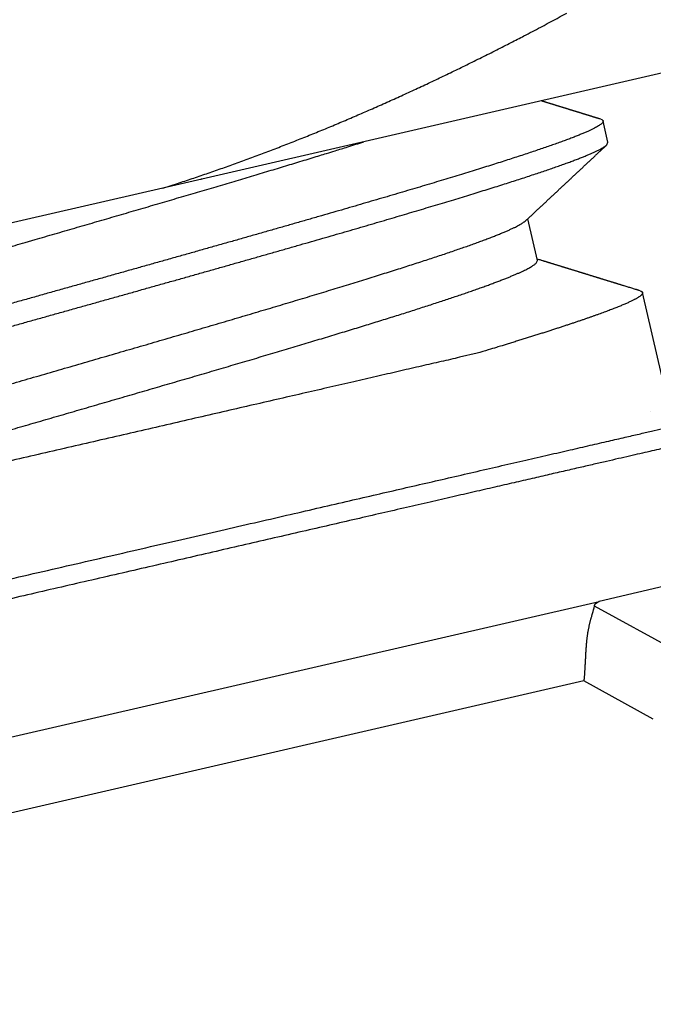
# Model space of a CAD drawing. Extents: x 0.1 to 33.1, y 0.2 to 21.2.
# Drawn here: x 7.4 to 7.6, y 5.1 to 5.4 of the extents above; entities that cross this region are included whole.
import ezdxf

# ---------------------------------------------------------------- set-up
doc = ezdxf.new("R2010")
doc.units = 0
doc.header["$MEASUREMENT"] = 0
doc.layers.add('OBJ', color=7, linetype='CONTINUOUS')

msp = doc.modelspace()

# ---------------------------------------------------------------- linework, layer by layer
at = {"layer": 'OBJ', "color": 7, "linetype": 'Continuous'}
for p, q in [((7.63587, 5.41022), (7.42673, 5.36205)), ((7.56214, 5.37603), (7.56067, 5.3824)), ((7.42673, 5.36205), (7.33596, 5.34114)), ((7.54068, 5.34009), (7.53776, 5.35274)), ((7.58336, 5.28393), (7.57268, 5.33027)), ((7.57495, 5.29411), (7.57495, 5.29411)), ((7.59807, 5.24538), (7.55946, 5.2364)), ((7.27155, 5.17008), (7.55946, 5.2364)), ((7.55796, 5.23511), (7.58631, 5.21953)), ((7.55479, 5.21224), (7.28633, 5.1504)), ((7.57592, 5.20063), (7.55479, 5.21224))]:
    msp.add_line(p, q, dxfattribs=at)
for points in [[(7.37265, 5.34201, -0.000023), (7.37568, 5.34289, -0.000018), (7.37871, 5.34377, -0.000011), (7.38175, 5.34465, -0.000006), (7.38478, 5.34553, 0), (7.38782, 5.34641, 0.000006), (7.39085, 5.34729, 0.000012), (7.39388, 5.34816, 0.000018), (7.3969, 5.34904, 0.000024), (7.39992, 5.34992, 0.00003), (7.40293, 5.35079, 0.000036), (7.40593, 5.35166, 0.000042), (7.40892, 5.35253, 0.000049), (7.4119, 5.3534, 0.000055), (7.41487, 5.35427, 0.000062), (7.41783, 5.35513, 0.000068), (7.42077, 5.35598, 0.000076), (7.42369, 5.35684, 0.000082), (7.42659, 5.35769, 0.00009), (7.42948, 5.35853, 0.000097), (7.43234, 5.35937, 0.000104), (7.43519, 5.36021, 0.000112), (7.43801, 5.36104, 0.00012), (7.44081, 5.36187, 0.000128), (7.44358, 5.36268, 0.000137), (7.44633, 5.3635, 0.000146), (7.44905, 5.3643, 0.000156), (7.45174, 5.36511, 0.000165), (7.4544, 5.3659, 0.000175), (7.45703, 5.36668, 0.000188), (7.45963, 5.36746, 0.000205), (7.46219, 5.36824, 0.00021), (7.46472, 5.369, 0.000207), (7.4672, 5.36975, 0.000244), (7.46967, 5.3705, 0.000314), (7.47216, 5.37126, 0.000248), (7.47447, 5.37197, 0.000075), (7.47655, 5.3726, 0.000385), (7.47912, 5.3734, 0.000742), (7.48295, 5.37459, 0.000389), (7.4879, 5.37614, 0.00021)], [(7.55992, 5.38301), (7.56025, 5.38288, -0.038607), (7.56048, 5.38274, -0.061527), (7.56062, 5.38257, -0.098217), (7.56067, 5.38238, -0.122456), (7.56062, 5.38217, -0.099236), (7.56047, 5.38193, -0.063328), (7.56024, 5.38168, -0.038653), (7.55991, 5.3814, -0.025259), (7.55948, 5.3811, -0.017257), (7.55896, 5.38078, -0.012572), (7.55835, 5.38044, -0.009427), (7.55765, 5.38008, -0.007374), (7.55686, 5.37969, -0.00587), (7.55597, 5.37929, -0.004812), (7.555, 5.37886, -0.003988), (7.55393, 5.37842, -0.003376), (7.55278, 5.37795, -0.002879), (7.55153, 5.37746, -0.002497), (7.5502, 5.37695, -0.002172), (7.54878, 5.37643, -0.001911), (7.54727, 5.37588, -0.001684), (7.54567, 5.37531, -0.001496), (7.54399, 5.37472, -0.001334), (7.54222, 5.37411, -0.0012), (7.54037, 5.37349, -0.001083), (7.53844, 5.37284, -0.000983), (7.53643, 5.37217, -0.000895), (7.53433, 5.37149, -0.00082), (7.53216, 5.37079, -0.000752), (7.52991, 5.37007, -0.000693), (7.52758, 5.36933, -0.000639), (7.52518, 5.36858, -0.000593), (7.5227, 5.36781, -0.000549), (7.52015, 5.36702, -0.000509), (7.51753, 5.36621, -0.000472), (7.51483, 5.36539, -0.000438), (7.51207, 5.36456, -0.000407), (7.50924, 5.3637, -0.000379), (7.50635, 5.36283, -0.000354), (7.50339, 5.36195, -0.00033), (7.50037, 5.36106, -0.000309), (7.49729, 5.36014, -0.000289), (7.49414, 5.35922, -0.000272), (7.49095, 5.35828, -0.000255), (7.48769, 5.35733, -0.000239), (7.48438, 5.35637, -0.000225), (7.48102, 5.35539, -0.000211), (7.47761, 5.3544, -0.000197), (7.47415, 5.35341, -0.000184), (7.47064, 5.3524, -0.000172), (7.46708, 5.35138, -0.000161), (7.46349, 5.35035, -0.000149), (7.45985, 5.34931, -0.00014), (7.45617, 5.34826, -0.00013), (7.45246, 5.3472, -0.000121), (7.44871, 5.34614, -0.000112), (7.44493, 5.34507, -0.000104), (7.44111, 5.34399, -0.000095), (7.43727, 5.3429, -0.000088), (7.4334, 5.34181, -0.00008), (7.42951, 5.34071, -0.000073), (7.42559, 5.33961, -0.000066), (7.42165, 5.3385, -0.000059), (7.41769, 5.33738, -0.000052), (7.41372, 5.33627, -0.000045), (7.40973, 5.33515, -0.000038), (7.40573, 5.33402, -0.000032), (7.40171, 5.3329, -0.000025), (7.39769, 5.33177, -0.00002), (7.39367, 5.33064, -0.000013), (7.38964, 5.32951, -0.000007), (7.38561, 5.32838, -0.000001), (7.38158, 5.32725, 0.000005), (7.37755, 5.32612, 0.000012), (7.37353, 5.325, 0.000017), (7.36951, 5.32387, 0.000024)], [(7.58434, 5.28418, 0.000013), (7.58238, 5.28373, 0.000009), (7.58012, 5.28321, 0.000006), (7.57761, 5.28263, 0.000005), (7.57484, 5.282, 0.000004), (7.57186, 5.28131, 0.000003), (7.56869, 5.28058, 0.000003), (7.56532, 5.27981, 0.000003), (7.56174, 5.27898, 0.000003), (7.55788, 5.27809, 0.000004), (7.55369, 5.27713, 0.000004), (7.54916, 5.27609, 0.000003), (7.5443, 5.27497, 0.000003), (7.5391, 5.27377, 0.000003), (7.53356, 5.27249, 0.000003), (7.52768, 5.27114, 0.000002), (7.52146, 5.26971, 0.000002), (7.51491, 5.2682, 0.000002), (7.50802, 5.26661, 0.000002), (7.50082, 5.26496, 0.000002), (7.49331, 5.26323, 0.000002), (7.48552, 5.26143, 0.000002), (7.47745, 5.25957, 0.000002), (7.46914, 5.25766, 0.000002), (7.4606, 5.25569, 0.000002), (7.45186, 5.25368, 0.000002), (7.44295, 5.25163, 0.000002), (7.43391, 5.24954, 0.000002), (7.42476, 5.24744, 0.000001), (7.41554, 5.24531, 0.000001), (7.40628, 5.24318, 0.000001), (7.39702, 5.24105, 0.000001), (7.3878, 5.23892, 0.000001), (7.37865, 5.23681, 0.000001), (7.36961, 5.23473, 0.000002), (7.3607, 5.23268, 0.000002), (7.35196, 5.23067, 0.000002), (7.34342, 5.2287, 0.000002), (7.33511, 5.22678, 0.000002), (7.32704, 5.22492, 0.000002), (7.31925, 5.22313, 0.000002), (7.31174, 5.2214, 0.000002), (7.30454, 5.21974, 0.000002), (7.29766, 5.21815, 0.000002), (7.29111, 5.21664, 0.000002), (7.28488, 5.21521, 0.000002), (7.27901, 5.21385, 0.000002), (7.27346, 5.21257, 0.000003), (7.26827, 5.21138, 0.000003), (7.26341, 5.21026, 0.000003)], [(7.27263, 5.21842, -0.000005), (7.28092, 5.22033, -0.000004), (7.28984, 5.22239, -0.000004), (7.29938, 5.22459, -0.000003), (7.30945, 5.22691, -0.000003), (7.32, 5.22934, -0.000003), (7.33094, 5.23186, -0.000002), (7.34221, 5.23446, -0.000002), (7.35371, 5.23711, -0.000002), (7.36536, 5.23979, -0.000002), (7.37707, 5.24249, -0.000002), (7.38875, 5.24518, -0.000002), (7.40035, 5.24785, -0.000002), (7.41177, 5.25048, -0.000002), (7.42296, 5.25306, -0.000002), (7.43385, 5.25557, -0.000002), (7.4444, 5.258, -0.000002), (7.45455, 5.26034, -0.000002), (7.46431, 5.26258, -0.000002), (7.47361, 5.26473, -0.000002), (7.48245, 5.26676, -0.000002), (7.49077, 5.26868, -0.000002), (7.4988, 5.27053, -0.000002), (7.50674, 5.27236, -0.000003), (7.51459, 5.27416, -0.000003), (7.52231, 5.27594, -0.000003), (7.52984, 5.27768, -0.000004), (7.53712, 5.27935, -0.000004), (7.54408, 5.28095, -0.000005), (7.55064, 5.28246, -0.000006), (7.55676, 5.28387, -0.000009), (7.56237, 5.28516, -0.000009), (7.56736, 5.28631, -0.000003), (7.5716, 5.28729, -0.000018), (7.57535, 5.28815, -0.000065), (7.57884, 5.28895, -0.000089)], [(7.52233, 5.31184), (7.51701, 5.31061, 0.000003), (7.51137, 5.30931, 0.000002), (7.50542, 5.30794, 0.000002), (7.49915, 5.3065, 0.000002), (7.49256, 5.30498, 0.000002), (7.48567, 5.30339, 0.000002), (7.47848, 5.30174, 0.000002), (7.47101, 5.30002, 0.000002), (7.46326, 5.29823, 0.000002), (7.45527, 5.29639, 0.000002), (7.44705, 5.2945, 0.000002), (7.43862, 5.29256, 0.000002), (7.43001, 5.29058, 0.000002), (7.42126, 5.28856, 0.000002), (7.41238, 5.28651, 0.000002), (7.40341, 5.28445, 0.000002), (7.39439, 5.28237, 0.000002), (7.38534, 5.28029, 0.000002), (7.37632, 5.27821, 0.000002), (7.36734, 5.27614, 0.000002), (7.35846, 5.27409, 0.000002), (7.34969, 5.27207, 0.000002), (7.34108, 5.27009, 0.000002), (7.33265, 5.26815, 0.000002), (7.32444, 5.26625, 0.000002), (7.31647, 5.26442, 0.000002), (7.30877, 5.26264, 0.000002), (7.30135, 5.26093, 0.000002), (7.29424, 5.2593, 0.000002), (7.28746, 5.25773, 0.000002), (7.28101, 5.25625, 0.000002), (7.2749, 5.25484, 0.000003), (7.26915, 5.25351, 0.000003), (7.26375, 5.25227, 0.000003), (7.2587, 5.25111, 0.000003)], [(7.3724, 5.31774, -0.000027), (7.37632, 5.31883, -0.000021), (7.38025, 5.31994, -0.000015), (7.38417, 5.32104, -0.00001), (7.3881, 5.32214, -0.000003), (7.39203, 5.32324, 0.000002), (7.39596, 5.32434, 0.000008), (7.39989, 5.32544, 0.000014), (7.4038, 5.32654, 0.00002), (7.40771, 5.32764, 0.000026), (7.41161, 5.32873, 0.000032), (7.4155, 5.32982, 0.000038), (7.41938, 5.33091, 0.000044), (7.42323, 5.332, 0.00005), (7.42707, 5.33308, 0.000057), (7.43089, 5.33415, 0.000064), (7.43469, 5.33523, 0.000071), (7.43847, 5.33629, 0.000078), (7.44222, 5.33735, 0.000085), (7.44594, 5.3384, 0.000092), (7.44963, 5.33945, 0.0001), (7.45329, 5.34049, 0.000108), (7.45692, 5.34152, 0.000116), (7.46051, 5.34255, 0.000124), (7.46407, 5.34356, 0.000134), (7.46758, 5.34457, 0.000143), (7.47106, 5.34556, 0.000153), (7.4745, 5.34655, 0.000163), (7.47789, 5.34753, 0.000175), (7.48123, 5.34849, 0.000187), (7.48453, 5.34945, 0.0002), (7.48778, 5.35039, 0.000213), (7.49097, 5.35133, 0.000228), (7.49412, 5.35225, 0.000242), (7.49721, 5.35316, 0.000257), (7.50024, 5.35405, 0.000273), (7.50322, 5.35493, 0.000291), (7.50614, 5.3558, 0.00031), (7.509, 5.35666, 0.000331), (7.5118, 5.3575, 0.000354), (7.51453, 5.35832, 0.000379), (7.5172, 5.35913, 0.000406), (7.51981, 5.35993, 0.000435), (7.52235, 5.36071, 0.000468), (7.52482, 5.36147, 0.000505), (7.52722, 5.36222, 0.000545), (7.52954, 5.36296, 0.000588), (7.5318, 5.36367, 0.000635), (7.53398, 5.36437, 0.000685), (7.53609, 5.36505, 0.000743), (7.53812, 5.36572, 0.000807), (7.54008, 5.36636, 0.000881), (7.54196, 5.36699, 0.000963), (7.54376, 5.3676, 0.00106), (7.54548, 5.36819, 0.001169), (7.54712, 5.36877, 0.001298), (7.54868, 5.36932, 0.001444), (7.55016, 5.36986, 0.001625), (7.55155, 5.37038, 0.001838), (7.55287, 5.37087, 0.002087), (7.55409, 5.37135, 0.002363), (7.55523, 5.37181, 0.002756), (7.55629, 5.37225, 0.003281), (7.55726, 5.37267, 0.003745), (7.55814, 5.37307, 0.004046), (7.55894, 5.37345, 0.005502), (7.55965, 5.37381, 0.008669), (7.56027, 5.37415, 0.008224), (7.56081, 5.37447, 0.00134), (7.56125, 5.37473, 0.016269), (7.56161, 5.37504, 0.062385), (7.56191, 5.37548, 0.060406), (7.56214, 5.37603, 0.043077)], [(7.37722, 5.28766, -0.000039), (7.38031, 5.28856, -0.000033), (7.3834, 5.28946, -0.000026), (7.3865, 5.29035, -0.000021), (7.3896, 5.29125, -0.000014), (7.3927, 5.29215, -0.000008), (7.39581, 5.29305, -0.000002), (7.39891, 5.29395, 0.000004), (7.40201, 5.29485, 0.000011), (7.40511, 5.29575, 0.000016), (7.40821, 5.29665, 0.000023), (7.4113, 5.29755, 0.000029), (7.41438, 5.29844, 0.000036), (7.41745, 5.29933, 0.000042), (7.42051, 5.30023, 0.000049), (7.42357, 5.30111, 0.000055), (7.4266, 5.302, 0.000062), (7.42963, 5.30288, 0.000069), (7.43264, 5.30376, 0.000077), (7.43563, 5.30463, 0.000084), (7.4386, 5.3055, 0.000092), (7.44155, 5.30636, 0.000099), (7.44448, 5.30722, 0.000107), (7.44739, 5.30808, 0.000115), (7.45027, 5.30893, 0.000123), (7.45313, 5.30977, 0.000132), (7.45597, 5.31061, 0.000141), (7.45877, 5.31144, 0.00015), (7.46155, 5.31227, 0.000161), (7.4643, 5.31308, 0.000171), (7.46701, 5.31389, 0.000183), (7.4697, 5.3147, 0.000194), (7.47235, 5.31549, 0.000207), (7.47496, 5.31628, 0.00022), (7.47754, 5.31706, 0.000235), (7.48008, 5.31783, 0.000249), (7.48258, 5.31859, 0.000264), (7.48504, 5.31934, 0.000279), (7.48746, 5.32008, 0.000296), (7.48984, 5.32081, 0.000314), (7.49217, 5.32154, 0.000333), (7.49446, 5.32225, 0.000354), (7.49671, 5.32295, 0.000376), (7.49891, 5.32364, 0.0004), (7.50106, 5.32432, 0.000427), (7.50317, 5.32499, 0.000456), (7.50523, 5.32565, 0.000487), (7.50723, 5.3263, 0.000522), (7.50919, 5.32693, 0.00056), (7.51109, 5.32755, 0.000601), (7.51294, 5.32817, 0.000646), (7.51474, 5.32876, 0.000694), (7.51648, 5.32935, 0.000745), (7.51817, 5.32992, 0.000803), (7.5198, 5.33048, 0.000867), (7.52137, 5.33103, 0.00094), (7.52289, 5.33156, 0.00102), (7.52435, 5.33208, 0.001113), (7.52575, 5.33259, 0.001217), (7.52709, 5.33309, 0.001338), (7.52837, 5.33357, 0.001475), (7.52959, 5.33403, 0.001637), (7.53075, 5.33448, 0.001821), (7.53185, 5.33492, 0.002046), (7.53288, 5.33534, 0.00231), (7.53386, 5.33575, 0.002617), (7.53476, 5.33615, 0.002953), (7.53561, 5.33652, 0.003428), (7.53639, 5.33689, 0.004053), (7.53711, 5.33724, 0.004641), (7.53776, 5.33757, 0.005089), (7.53835, 5.33789, 0.006744), (7.53887, 5.3382, 0.010115), (7.53933, 5.33849, 0.009979), (7.53972, 5.33876, 0.003891), (7.54004, 5.339, 0.019086), (7.5403, 5.33927, 0.060585), (7.54051, 5.33963, 0.055279), (7.54068, 5.34009, 0.038963)], [(7.42673, 5.36205), (7.43117, 5.36348, 0.001925), (7.43559, 5.36494, 0.00193), (7.44, 5.36644, 0.001923), (7.44441, 5.36797, 0.001898), (7.4488, 5.36953, 0.001878), (7.4532, 5.37113, 0.001861), (7.45758, 5.37277, 0.001843), (7.46197, 5.37444, 0.001823), (7.46635, 5.37615, 0.001803), (7.47073, 5.37789, 0.001783), (7.47511, 5.37967, 0.001762), (7.4795, 5.38149, 0.00174), (7.48388, 5.38335, 0.001721), (7.48827, 5.38524, 0.001702), (7.49267, 5.38717, 0.001676), (7.49707, 5.38913, 0.001645), (7.50148, 5.39114, 0.001637), (7.50589, 5.39318, 0.001647), (7.51033, 5.39527, 0.001578), (7.51476, 5.39739, 0.001454), (7.51917, 5.39954, 0.001582), (7.52367, 5.40176, 0.001854), (7.5283, 5.40409, 0.001385), (7.53265, 5.40629, 0.000474), (7.53659, 5.40831, 0.001917), (7.54169, 5.41099, 0.003201), (7.5496, 5.41526, 0.001525)], [(7.37451, 5.3008, -0.000043), (7.37794, 5.30179, -0.000036), (7.38137, 5.30278, -0.000027), (7.3848, 5.30378, -0.00002), (7.38824, 5.30478, -0.000012), (7.39168, 5.30578, -0.000005), (7.39512, 5.30677, 0.000003), (7.39856, 5.30777, 0.00001), (7.402, 5.30877, 0.000018), (7.40543, 5.30976, 0.000025), (7.40885, 5.31076, 0.000033), (7.41227, 5.31175, 0.000041), (7.41567, 5.31274, 0.000049), (7.41906, 5.31372, 0.000057), (7.42243, 5.3147, 0.000066), (7.42579, 5.31568, 0.000074), (7.42913, 5.31665, 0.000083), (7.43244, 5.31762, 0.000092), (7.43574, 5.31859, 0.000102), (7.43901, 5.31955, 0.000111), (7.44225, 5.3205, 0.000121), (7.44547, 5.32144, 0.00013), (7.44865, 5.32238, 0.000141), (7.45181, 5.32331, 0.000151), (7.45493, 5.32424, 0.000163), (7.45801, 5.32515, 0.000175), (7.46106, 5.32606, 0.000188), (7.46407, 5.32696, 0.000202), (7.46704, 5.32785, 0.000216), (7.46997, 5.32873, 0.000232), (7.47286, 5.3296, 0.000249), (7.4757, 5.33046, 0.000266), (7.47849, 5.3313, 0.000284), (7.48124, 5.33214, 0.000303), (7.48393, 5.33297, 0.000323), (7.48658, 5.33378, 0.000344), (7.48917, 5.33458, 0.000368), (7.4917, 5.33537, 0.000393), (7.49419, 5.33615, 0.000421), (7.49661, 5.33691, 0.000452), (7.49898, 5.33766, 0.000485), (7.50128, 5.3384, 0.000522), (7.50353, 5.33912, 0.000562), (7.50572, 5.33983, 0.000607), (7.50784, 5.34052, 0.000658), (7.50989, 5.3412, 0.000712), (7.51188, 5.34186, 0.00077), (7.5138, 5.34251, 0.000835), (7.51566, 5.34314, 0.000907), (7.51744, 5.34375, 0.000989), (7.51916, 5.34435, 0.00108), (7.5208, 5.34494, 0.001189), (7.52238, 5.3455, 0.001313), (7.52388, 5.34605, 0.001453), (7.5253, 5.34659, 0.001606), (7.52666, 5.3471, 0.001818), (7.52793, 5.3476, 0.002094), (7.52914, 5.34809, 0.002318), (7.53026, 5.34855, 0.002458), (7.5313, 5.34899, 0.003111), (7.53228, 5.34942, 0.004369), (7.53318, 5.34984, 0.00398), (7.53398, 5.35022, 0.001487), (7.53466, 5.35056, 0.006906), (7.53536, 5.35095, 0.017731), (7.5362, 5.3515, 0.013124), (7.53717, 5.35218, 0.008644)], [(7.55992, 5.38301), (7.5597, 5.38308, -0.000003), (7.55947, 5.38315, -0.000003), (7.55925, 5.38322, -0.000003), (7.55902, 5.38329, -0.000003), (7.55879, 5.38336, -0.000003), (7.55857, 5.38343, -0.000003), (7.55834, 5.3835, -0.000003), (7.55812, 5.38356, -0.000003), (7.55789, 5.38363, -0.000003), (7.55766, 5.3837, -0.000003), (7.55744, 5.38377, -0.000003), (7.55721, 5.38384, -0.000003), (7.55699, 5.38391, -0.000002), (7.55676, 5.38398, -0.000002), (7.55654, 5.38405, -0.000002), (7.55631, 5.38412, -0.000002), (7.55608, 5.38419, -0.000002), (7.55586, 5.38426, -0.000002), (7.55563, 5.38433, -0.000002), (7.55541, 5.3844, -0.000002), (7.55518, 5.38447, -0.000002), (7.55495, 5.38454, -0.000002), (7.55473, 5.38461, -0.000002), (7.5545, 5.38468, -0.000001), (7.55428, 5.38475, -0.000001), (7.55405, 5.38482, -0.000001), (7.55383, 5.38489, -0.000001), (7.5536, 5.38496, -0.000001), (7.55337, 5.38502, -0.000001), (7.55315, 5.38509, -0.000001), (7.55292, 5.38516, -0.000001), (7.5527, 5.38523, -0.000001), (7.55247, 5.3853, -0.000001), (7.55225, 5.38537, -0.000001), (7.55202, 5.38544, -0.000001), (7.55179, 5.38551, -0.000001), (7.55157, 5.38558, -0.000001), (7.55134, 5.38565, -0.000001), (7.55112, 5.38572, -0.000001), (7.55089, 5.38579, -0.000001), (7.55066, 5.38586, -0.000001), (7.55044, 5.38593, -0.000001), (7.55021, 5.386, -0.000001), (7.54999, 5.38607, -0.000001), (7.54976, 5.38614, -0.000001), (7.54954, 5.38621, -0.000001), (7.54931, 5.38628, -0.000001), (7.54908, 5.38635, -0.000001), (7.54886, 5.38642, -0.000001), (7.54863, 5.38648, -0.000001), (7.54841, 5.38655, -0.000001), (7.54818, 5.38662, -0.000001), (7.54796, 5.38669, -0.000001), (7.54773, 5.38676, -0.000001), (7.5475, 5.38683, -0.000001), (7.54728, 5.3869, -0.000001), (7.54705, 5.38697, -0.000001), (7.54683, 5.38704, -0.000001), (7.5466, 5.38711, -0.000001), (7.54638, 5.38718, -0.000001), (7.54615, 5.38725, -0.000001), (7.54592, 5.38732, -0.000001), (7.5457, 5.38739, -0.000001), (7.54547, 5.38746, -0.000001), (7.54525, 5.38753, -0.000001), (7.54502, 5.3876, -0.000001), (7.54479, 5.38767, -0.000001), (7.54457, 5.38774, -0.000001), (7.54434, 5.38781, -0.000001), (7.54412, 5.38788, -0.000001), (7.54389, 5.38794, -0.000001), (7.54367, 5.38801, -0.000001), (7.54343, 5.38809, -0.000001), (7.54321, 5.38815, 0), (7.54302, 5.38821, -0.000001), (7.54276, 5.38829, -0.000002), (7.54237, 5.38841, -0.000001), (7.54186, 5.38857, -0.000001)], [(7.53717, 5.35218), (7.53739, 5.35239, -0.000025), (7.53761, 5.3526, -0.000025), (7.53784, 5.35281, -0.000025), (7.53806, 5.35302, -0.000024), (7.53828, 5.35323, -0.000022), (7.53851, 5.35344, -0.000022), (7.53873, 5.35364, -0.000021), (7.53895, 5.35385, -0.00002), (7.53918, 5.35406, -0.000019), (7.5394, 5.35427, -0.000018), (7.53962, 5.35448, -0.000017), (7.53985, 5.35469, -0.000016), (7.54007, 5.3549, -0.000015), (7.54029, 5.35511, -0.000014), (7.54052, 5.35532, -0.000013), (7.54074, 5.35553, -0.000012), (7.54096, 5.35573, -0.000011), (7.54119, 5.35594, -0.00001), (7.54141, 5.35615, -0.000009), (7.54163, 5.35636, -0.000008), (7.54186, 5.35657, -0.000007), (7.54208, 5.35678, -0.000006), (7.5423, 5.35699, -0.000005), (7.54253, 5.3572, -0.000004), (7.54275, 5.35741, -0.000003), (7.54297, 5.35761, -0.000002), (7.5432, 5.35782, -0.000001), (7.54342, 5.35803, -0.000001), (7.54364, 5.35824, -0.000002), (7.54387, 5.35845, -0.000001), (7.54409, 5.35866, -0.000001), (7.54431, 5.35887, -0.000001), (7.54454, 5.35908, -0.000001), (7.54476, 5.35928, -0.000001), (7.54498, 5.35949, -0.000001), (7.54521, 5.3597, -0.000001), (7.54543, 5.35991, -0.000001), (7.54565, 5.36012, -0.000001), (7.54588, 5.36033, -0.000001), (7.5461, 5.36054, -0.000001), (7.54632, 5.36075, -0.000001), (7.54655, 5.36095, -0.000001), (7.54677, 5.36116, -0.000001), (7.54699, 5.36137, -0.000001), (7.54722, 5.36158, -0.000001), (7.54744, 5.36179, -0.000001), (7.54766, 5.362, -0.000001), (7.54789, 5.36221, -0.000001), (7.54811, 5.36242, -0.000001), (7.54833, 5.36263, -0.000001), (7.54856, 5.36283, -0.000001), (7.54878, 5.36304, -0.000001), (7.549, 5.36325, -0.000001), (7.54923, 5.36346, -0.000001), (7.54945, 5.36367, -0.000001), (7.54967, 5.36388, -0.000001), (7.5499, 5.36409, -0.000001), (7.55012, 5.3643, -0.000001), (7.55034, 5.3645, -0.000001), (7.55057, 5.36471, -0.000001), (7.55079, 5.36492, -0.000001), (7.55101, 5.36513, -0.000001), (7.55124, 5.36534, -0.000001), (7.55146, 5.36555, -0.000001), (7.55168, 5.36576, -0.000001), (7.55191, 5.36597, -0.000001), (7.55213, 5.36617, -0.000001), (7.55235, 5.36638, -0.000001), (7.55258, 5.36659, -0.000001), (7.5528, 5.3668, -0.000001), (7.55302, 5.36701, -0.000001), (7.55325, 5.36722, -0.000001), (7.55347, 5.36743, -0.000001), (7.55369, 5.36764, -0.000001), (7.55392, 5.36784, -0.000001), (7.55414, 5.36805, -0.000001), (7.55436, 5.36826, -0.000001), (7.55459, 5.36847, -0.000001), (7.55481, 5.36868, -0.000001), (7.55503, 5.36889, -0.000001), (7.55526, 5.3691, -0.000001), (7.55548, 5.36931, -0.000001), (7.5557, 5.36951, -0.000001), (7.55593, 5.36972, -0.000001), (7.55615, 5.36993, -0.000001), (7.55637, 5.37014, -0.000001), (7.5566, 5.37035, -0.000001), (7.55682, 5.37056, -0.000001), (7.55704, 5.37077, -0.000001), (7.55727, 5.37098, -0.000001), (7.55749, 5.37118, -0.000001), (7.55771, 5.37139, -0.000001), (7.55794, 5.3716, -0.000001), (7.55816, 5.37181, -0.000001), (7.55838, 5.37202, -0.000001), (7.55861, 5.37223, -0.000001), (7.55883, 5.37244, -0.000001), (7.55905, 5.37265, -0.000002), (7.55928, 5.37285, -0.000001), (7.5595, 5.37306, 0.000002), (7.55972, 5.37327, -0.000002), (7.55995, 5.37348, -0.000012), (7.56018, 5.3737, -0.000001), (7.5604, 5.3739, 0.000038), (7.56059, 5.37408, -0.000053), (7.56084, 5.37432, -0.00019), (7.56123, 5.37468, -0.000099), (7.56174, 5.37515, -0.000047)], [(7.43863, 5.36479), (7.43862, 5.36479, 0.000002), (7.43861, 5.36479, 0.000002), (7.4386, 5.36479, 0.000002), (7.43859, 5.36478, 0.000004), (7.43858, 5.36478, 0.000006), (7.43857, 5.36478, 0.000007), (7.43856, 5.36477, 0.000008), (7.43855, 5.36477, 0.000009), (7.43855, 5.36477, 0.000011), (7.43854, 5.36477, 0.000012), (7.43853, 5.36476, 0.000013), (7.43852, 5.36476, 0.000014), (7.43851, 5.36476, 0.000016), (7.4385, 5.36476, 0.000017), (7.43849, 5.36475, 0.000018), (7.43848, 5.36475, 0.00002), (7.43847, 5.36475, 0.000021), (7.43846, 5.36475, 0.000022), (7.43846, 5.36474, 0.000023), (7.43845, 5.36474, 0.000025), (7.43844, 5.36474, 0.000026), (7.43843, 5.36474, 0.000027), (7.43842, 5.36473, 0.000028), (7.43841, 5.36473, 0.00003), (7.4384, 5.36473, 0.000031), (7.43839, 5.36472, 0.000032), (7.43838, 5.36472, 0.000033), (7.43837, 5.36472, 0.000036), (7.43837, 5.36472, 0.000036), (7.43836, 5.36471, 0.000034), (7.43835, 5.36471, 0.000039), (7.43834, 5.36471, 0.000049), (7.43833, 5.36471, 0.000037), (7.43832, 5.3647, 0.000011), (7.43831, 5.3647, 0.000057), (7.4383, 5.3647, 0.000103), (7.43829, 5.36469, 0.000051), (7.43827, 5.36469, 0.000026)], [(7.57195, 5.33082), (7.57166, 5.33091, 0.000001), (7.57138, 5.331, 0.000001), (7.57109, 5.33109, 0.000001), (7.57081, 5.33118, 0.000001), (7.57052, 5.33126, 0), (7.57023, 5.33135, 0), (7.56995, 5.33144, 0), (7.56966, 5.33153, 0), (7.56938, 5.33162, 0), (7.56909, 5.3317, 0), (7.56881, 5.33179, 0), (7.56852, 5.33188, 0), (7.56824, 5.33197, 0), (7.56795, 5.33205, 0), (7.56767, 5.33214, 0), (7.56738, 5.33223, 0), (7.5671, 5.33232, -0.000001), (7.56681, 5.33241, -0.000001), (7.56653, 5.33249, -0.000001), (7.56624, 5.33258, -0.000001), (7.56596, 5.33267, -0.000001), (7.56567, 5.33276, -0.000001), (7.56539, 5.33284, -0.000001), (7.5651, 5.33293, -0.000001), (7.56482, 5.33302, -0.000001), (7.56453, 5.33311, -0.000001), (7.56425, 5.3332, -0.000001), (7.56396, 5.33328, -0.000001), (7.56368, 5.33337, -0.000001), (7.56339, 5.33346, -0.000001), (7.56311, 5.33355, -0.000001), (7.56282, 5.33363, -0.000001), (7.56254, 5.33372, -0.000001), (7.56225, 5.33381, -0.000001), (7.56197, 5.3339, -0.000001), (7.56168, 5.33399, -0.000001), (7.5614, 5.33407, -0.000001), (7.56111, 5.33416, -0.000001), (7.56083, 5.33425, -0.000001), (7.56054, 5.33434, -0.000001), (7.56026, 5.33442, -0.000001), (7.55997, 5.33451, -0.000001), (7.55969, 5.3346, -0.000001), (7.5594, 5.33469, -0.000001), (7.55911, 5.33478, -0.000001), (7.55883, 5.33486, -0.000001), (7.55854, 5.33495, -0.000001), (7.55826, 5.33504, -0.000001), (7.55797, 5.33513, -0.000001), (7.55769, 5.33522, -0.000001), (7.5574, 5.3353, -0.000001), (7.55712, 5.33539, -0.000001), (7.55683, 5.33548, -0.000001), (7.55655, 5.33557, -0.000001), (7.55626, 5.33565, -0.000001), (7.55598, 5.33574, -0.000001), (7.55569, 5.33583, -0.000001), (7.55541, 5.33592, -0.000001), (7.55512, 5.33601, -0.000001), (7.55484, 5.33609, -0.000001), (7.55455, 5.33618, -0.000001), (7.55427, 5.33627, -0.000001), (7.55398, 5.33636, -0.000001), (7.5537, 5.33644, -0.000001), (7.55341, 5.33653, -0.000001), (7.55313, 5.33662, -0.000001), (7.55284, 5.33671, -0.000001), (7.55256, 5.3368, -0.000001), (7.55227, 5.33688, -0.000001), (7.55199, 5.33697, -0.000001), (7.5517, 5.33706, -0.000001), (7.55142, 5.33715, -0.000001), (7.55113, 5.33724, -0.000001), (7.55085, 5.33732, -0.000001), (7.55056, 5.33741, -0.000001), (7.55028, 5.3375, -0.000001), (7.54999, 5.33759, -0.000001), (7.54971, 5.33767, -0.000001), (7.54942, 5.33776, -0.000001), (7.54914, 5.33785, -0.000001), (7.54885, 5.33794, -0.000001), (7.54857, 5.33803, -0.000001), (7.54828, 5.33811, -0.000001), (7.548, 5.3382, -0.000001), (7.54771, 5.33829, -0.000001), (7.54743, 5.33838, -0.000001), (7.54714, 5.33847, -0.000001), (7.54686, 5.33855, -0.000001), (7.54657, 5.33864, -0.000001), (7.54629, 5.33873, -0.000002), (7.546, 5.33882, -0.000002), (7.54572, 5.33891, -0.000002), (7.54543, 5.33899, -0.000002), (7.54514, 5.33908, -0.000002), (7.54486, 5.33917, -0.000002), (7.54457, 5.33926, -0.000002), (7.54429, 5.33934, -0.000002), (7.544, 5.33943, -0.000002), (7.54372, 5.33952, -0.000002), (7.54343, 5.33961, -0.000001), (7.54315, 5.3397, -0.000002), (7.54286, 5.33978, -0.000002), (7.54257, 5.33987, -0.000001), (7.54229, 5.33996, 0), (7.54204, 5.34004, -0.000002), (7.54172, 5.34014, -0.000004), (7.54123, 5.34029, -0.000002), (7.54058, 5.34049, -0.000001)], [(7.57195, 5.33082), (7.57213, 5.33076, -0.01864), (7.57229, 5.33069, -0.023674), (7.57242, 5.33061, -0.03082), (7.57253, 5.33053, -0.039919), (7.57261, 5.33044, -0.051185), (7.57266, 5.33034, -0.061243), (7.57268, 5.33024, -0.065996), (7.57268, 5.33013, -0.062158), (7.57265, 5.33002, -0.051888), (7.5726, 5.3299, -0.040871), (7.57251, 5.32977, -0.031175), (7.5724, 5.32964, -0.024084), (7.57226, 5.3295, -0.018679), (7.57209, 5.32935, -0.014882), (7.5719, 5.3292, -0.011963), (7.57168, 5.32904, -0.009854), (7.57143, 5.32887, -0.008178), (7.57116, 5.3287, -0.006926), (7.57086, 5.32853, -0.005897), (7.57053, 5.32834, -0.005104), (7.57018, 5.32815, -0.004435), (7.5698, 5.32796, -0.003905), (7.5694, 5.32776, -0.003448), (7.56896, 5.32755, -0.003079), (7.5685, 5.32733, -0.002753), (7.56802, 5.32712, -0.002486), (7.56751, 5.32689, -0.002247), (7.56697, 5.32666, -0.002048), (7.5664, 5.32642, -0.001868), (7.56581, 5.32618, -0.001715), (7.5652, 5.32593, -0.001576), (7.56456, 5.32567, -0.001457), (7.56389, 5.32541, -0.001347), (7.56319, 5.32514, -0.001252), (7.56247, 5.32487, -0.001162), (7.56173, 5.32459, -0.001081), (7.56096, 5.3243, -0.001007), (7.56016, 5.32401, -0.000941), (7.55934, 5.32371, -0.000881), (7.55849, 5.32341, -0.000827), (7.55762, 5.3231, -0.000777), (7.55673, 5.32279, -0.000732), (7.55581, 5.32247, -0.00069), (7.55487, 5.32214, -0.000652), (7.5539, 5.32181, -0.000617), (7.5529, 5.32147, -0.000585), (7.55189, 5.32113, -0.000554), (7.55085, 5.32079, -0.000527), (7.54979, 5.32043, -0.000501), (7.5487, 5.32007, -0.000477), (7.54759, 5.31971, -0.000455), (7.54646, 5.31934, -0.000434), (7.5453, 5.31897, -0.000414), (7.54412, 5.31859, -0.000397), (7.54292, 5.3182, -0.000379), (7.5417, 5.31781, -0.000361), (7.54045, 5.31742, -0.000349), (7.53918, 5.31702, -0.000341), (7.53789, 5.31661, -0.000318), (7.53658, 5.3162, -0.000286), (7.53526, 5.31579, -0.000298), (7.5339, 5.31537, -0.000331), (7.53247, 5.31493, -0.000242), (7.53112, 5.31451, -0.000091), (7.5299, 5.31414, -0.000312), (7.52827, 5.31364, -0.000486), (7.52571, 5.31286, -0.000226), (7.52233, 5.31184, -0.000118)], [(7.55946, 5.23641), (7.55944, 5.23638, -0.014101), (7.55941, 5.23636, -0.013073), (7.55938, 5.23633, -0.011266), (7.55935, 5.23631, -0.008993), (7.55932, 5.23628, -0.007361), (7.55928, 5.23626, -0.006082), (7.55924, 5.23623, -0.005008), (7.5592, 5.23621, -0.003987), (7.55916, 5.23618, -0.003166), (7.55912, 5.23616, -0.002386), (7.55907, 5.23613, -0.001744), (7.55903, 5.23611, -0.001095), (7.55898, 5.23608, -0.000556), (7.55893, 5.23605, 0.000011), (7.55888, 5.23603, 0.000492), (7.55883, 5.236, 0.00102), (7.55878, 5.23597, 0.001477), (7.55874, 5.23594, 0.001995), (7.55869, 5.23591, 0.002458), (7.55864, 5.23588, 0.002994), (7.55859, 5.23585, 0.003484), (7.55854, 5.23582, 0.004056), (7.55849, 5.23579, 0.004605), (7.55845, 5.23576, 0.005266), (7.5584, 5.23572, 0.005862), (7.55836, 5.23569, 0.006527), (7.55831, 5.23565, 0.007335), (7.55827, 5.23562, 0.008428), (7.55823, 5.23558, 0.008927), (7.55819, 5.23554, 0.008988), (7.55816, 5.23551, 0.011203), (7.55813, 5.23547, 0.01535), (7.5581, 5.23542, 0.012074), (7.55807, 5.23538, 0.002854), (7.55804, 5.23535, 0.020035), (7.55802, 5.2353, 0.039503), (7.55799, 5.23521, 0.019653), (7.55796, 5.23511, 0.010129)], [(7.55796, 5.23511), (7.55793, 5.23491, -0.00776), (7.55789, 5.23471, -0.006972), (7.55785, 5.23448, -0.005743), (7.55779, 5.23425, -0.00423), (7.55772, 5.234, -0.003178), (7.55765, 5.23374, -0.002371), (7.55758, 5.23346, -0.001709), (7.5575, 5.23317, -0.001074), (7.55741, 5.23287, -0.000579), (7.55732, 5.23255, -0.000107), (7.55722, 5.23222, 0.000266), (7.55713, 5.23188, 0.000647), (7.55703, 5.23152, 0.000945), (7.55692, 5.23116, 0.001262), (7.55682, 5.23078, 0.001509), (7.55672, 5.23039, 0.001783), (7.55662, 5.22999, 0.001996), (7.55652, 5.22958, 0.002239), (7.55641, 5.22915, 0.002428), (7.55632, 5.22872, 0.002653), (7.55622, 5.22827, 0.002822), (7.55613, 5.22782, 0.003022), (7.55604, 5.22735, 0.00319), (7.55596, 5.22687, 0.003412), (7.55588, 5.22639, 0.003524), (7.55581, 5.22589, 0.003602), (7.55574, 5.22539, 0.003427), (7.55568, 5.22487, 0.003014), (7.55562, 5.22435, 0.002681), (7.55557, 5.22382, 0.002368), (7.55552, 5.22328, 0.002091), (7.55548, 5.22273, 0.001798), (7.55544, 5.22218, 0.001546), (7.5554, 5.22162, 0.001281), (7.55537, 5.22106, 0.001054), (7.55533, 5.22049, 0.000813), (7.5553, 5.21991, 0.000596), (7.55527, 5.21933, 0.000346), (7.55524, 5.21875, 0.00017), (7.55521, 5.21817, 0.000023), (7.55517, 5.21758, -0.000269), (7.55514, 5.21699, -0.000747), (7.55511, 5.21638, -0.000575), (7.55507, 5.2158, 0.000149), (7.55504, 5.21528, -0.00147), (7.55499, 5.21461, -0.003427), (7.55491, 5.21359, -0.001735), (7.55479, 5.21224, -0.000871)]]:
    msp.add_lwpolyline(points, format="xyb", dxfattribs=at)

doc.saveas('drawing.dxf')
